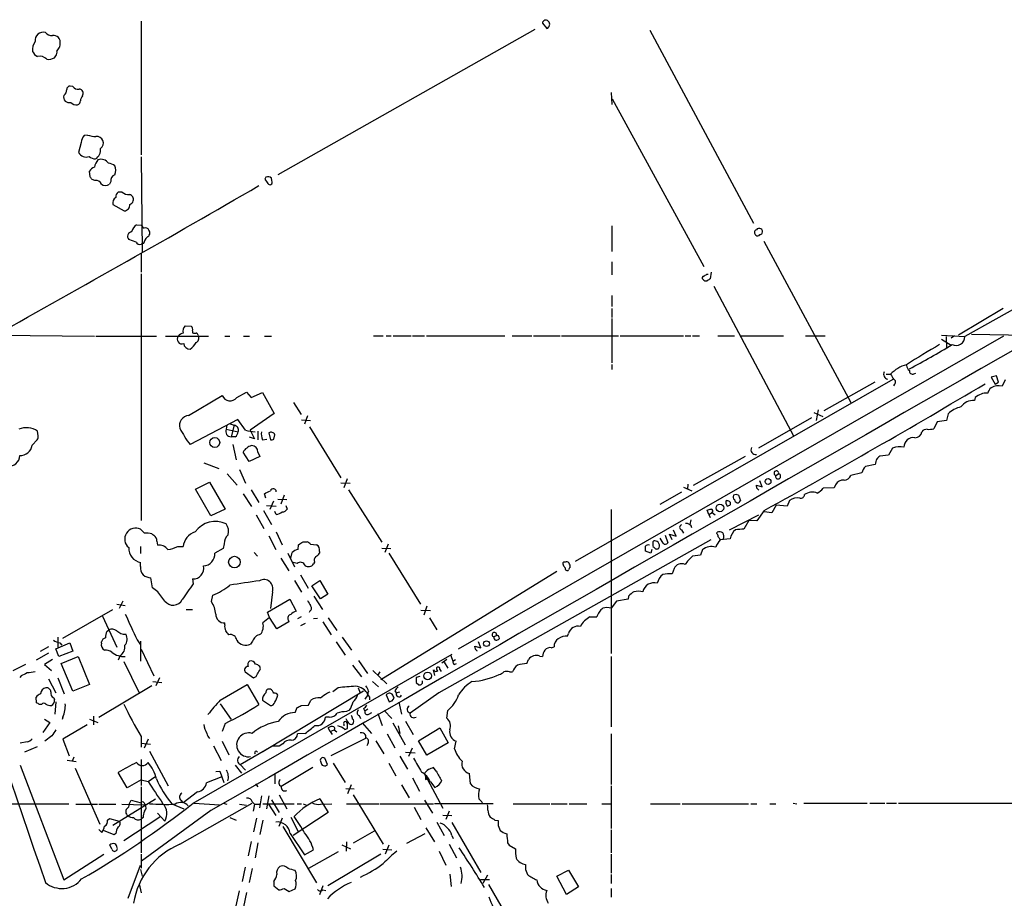
# Model space of a CAD drawing. Extents: x 23 to 1060, y 2 to 888.
# Drawn here: x 206 to 374, y 355 to 505 of the extents above; entities that cross this region are included whole.
import ezdxf

# ---------------------------------------------------------------- set-up
doc = ezdxf.new("R2010")
doc.units = 0
doc.header["$MEASUREMENT"] = 0
doc.layers.add('MAIN', color=5, linetype='CONTINUOUS')

msp = doc.modelspace()

# ---------------------------------------------------------------- linework, layer by layer
at = {"layer": 'MAIN'}
for p, q in [((226.314, 504.5286), (226.314, 481.6686)), ((294.894, 504.19), (295.656, 503.2586)), ((212.344, 501.5653), (212.1747, 501.7346)), ((293.624, 503.0893), (249.682, 478.282)), ((313.2667, 503.0046), (330.962, 469.9846)), ((211.4973, 498.2633), (211.7513, 498.602)), ((214.63, 493.3526), (214.2067, 493.4373)), ((216.3233, 491.744), (216.408, 492.0826)), ((306.6627, 492.3366), (306.7473, 490.3046)), ((306.832, 491.236), (322.4953, 462.6186)), ((217.17, 485.0553), (216.5773, 484.9706)), ((216.0693, 483.7853), (215.646, 482.092)), ((226.314, 481.33), (226.4833, 465.074)), ((217.5933, 477.9433), (217.5087, 478.8746)), ((218.44, 477.266), (217.932, 477.4353)), ((221.1493, 477.0966), (220.8953, 476.6733)), ((247.65, 477.8586), (247.4807, 477.52)), ((248.666, 477.266), (248.5813, 477.6893)), ((223.0967, 475.3186), (222.4193, 475.3186)), ((221.488, 473.202), (223.4353, 472.1013)), ((225.552, 469.7306), (226.314, 469.646)), ((306.7473, 469.5613), (306.7473, 465.1586)), ((225.4673, 466.7673), (224.1973, 467.1906)), ((226.7373, 466.5133), (226.314, 466.4286)), ((332.74, 466.9366), (347.6413, 439.3353)), ((226.314, 464.82), (226.314, 461.6026)), ((392.43, 464.82), (367.1147, 450.596)), ((306.7473, 463.3806), (306.7473, 461.1793)), ((226.314, 461.3486), (226.314, 419.1846)), ((323.0033, 461.264), (323.2573, 461.264)), ((323.7653, 461.6026), (323.596, 460.502)), ((324.1887, 459.232), (337.82, 433.6626)), ((306.7473, 457.6233), (306.7473, 455.7606)), ((306.7473, 455.422), (306.7473, 453.898)), ((373.634, 455.422), (366.014, 450.85)), ((306.7473, 453.7286), (306.7473, 446.1086)), ((233.8493, 452.4586), (234.8653, 452.374)), ((235.1193, 451.612), (235.1193, 451.2733)), ((368.2153, 451.0193), (377.952, 450.85)), ((201.7607, 450.85), (218.3553, 450.6806)), ((218.6093, 450.6806), (228.9387, 450.6806)), ((230.4627, 450.6806), (237.8287, 450.6806)), ((236.0507, 450.85), (236.1353, 450.6806)), ((240.6227, 450.6806), (241.4693, 450.6806)), ((243.84, 450.6806), (244.856, 450.6806)), ((247.396, 450.6806), (248.5813, 450.6806)), ((266.0227, 450.7653), (267.716, 450.7653)), ((268.224, 450.7653), (269.0707, 450.7653)), ((269.4093, 450.7653), (272.4573, 450.7653)), ((272.7113, 450.7653), (274.7433, 450.7653)), ((275.082, 450.7653), (288.4593, 450.7653)), ((373.7187, 450.6806), (280.5007, 397.1713)), ((289.7293, 450.7653), (293.116, 450.7653)), ((293.37, 450.7653), (297.942, 450.7653)), ((298.196, 450.7653), (307.9327, 450.7653)), ((308.1867, 450.7653), (319.024, 450.7653)), ((319.278, 450.7653), (320.294, 450.7653)), ((320.548, 450.7653), (321.7333, 450.7653)), ((324.866, 450.7653), (327.7447, 450.7653)), ((328.676, 450.7653), (336.1267, 450.7653)), ((339.852, 450.7653), (343.2387, 450.7653)), ((363.1353, 450.85), (367.1147, 450.596)), ((363.1353, 450.1726), (364.744, 449.1566)), ((363.8973, 450.596), (363.982, 448.7333)), ((365.3367, 450.7653), (364.744, 450.342)), ((306.7473, 445.8546), (306.7473, 445.008)), ((358.394, 444.246), (358.7327, 444.3306)), ((300.5667, 412.242), (354.838, 443.3146)), ((343.0693, 437.9806), (351.79, 442.8913)), ((353.6527, 444.1613), (354.4147, 444.1613)), ((372.5333, 443.9073), (371.602, 443.6533)), ((371.602, 443.6533), (372.2793, 442.468)), ((372.2793, 442.468), (372.872, 442.8066)), ((372.872, 442.8066), (372.5333, 443.9073)), ((373.9727, 443.23), (373.4647, 442.1293)), ((242.6547, 440.182), (244.348, 441.1133)), ((244.348, 441.1133), (245.11, 440.182)), ((245.11, 440.182), (247.0573, 441.0286)), ((247.0573, 441.0286), (249.0893, 437.4726)), ((355.092, 442.468), (354.9227, 442.214)), ((234.442, 437.134), (240.1993, 440.5206)), ((252.3913, 439.3353), (253.6613, 437.3033)), ((368.8927, 440.182), (368.7233, 439.674)), ((341.2913, 437.642), (342.8153, 436.9646)), ((342.0533, 438.0653), (341.7147, 436.2873)), ((242.824, 436.4566), (234.696, 432.1386)), ((244.1787, 434.594), (242.824, 436.4566)), ((249.0893, 437.4726), (244.9407, 434.594)), ((253.746, 436.372), (255.27, 436.2873)), ((254.762, 437.0493), (254.254, 435.61)), ((340.868, 436.7106), (331.8087, 431.546)), ((362.3733, 436.0333), (361.7807, 434.848)), ((363.982, 436.2873), (362.3733, 436.0333)), ((364.236, 437.388), (363.982, 436.2873)), ((208.7033, 433.6626), (208.6187, 434.4246)), ((240.9613, 435.4406), (240.8767, 434.7633)), ((240.8767, 434.7633), (242.9087, 434.34)), ((241.554, 435.6946), (242.2313, 435.4406)), ((242.2313, 435.4406), (241.7233, 433.4933)), ((244.9407, 434.594), (245.7027, 433.1546)), ((246.2953, 434.4246), (246.2953, 432.9853)), ((248.158, 434.1706), (248.412, 432.9853)), ((255.1007, 435.1866), (260.4347, 426.466)), ((207.6873, 432.054), (208.534, 432.9853)), ((242.4007, 433.4933), (241.7233, 433.4933)), ((245.7027, 433.1546), (244.856, 433.4086)), ((247.0573, 432.9853), (247.8193, 433.07)), ((249.0047, 433.07), (249.174, 433.832)), ((241.9773, 432.1386), (242.57, 429.514)), ((244.7713, 429.26), (243.7553, 430.8686)), ((246.2953, 430.8686), (246.634, 430.1066)), ((354.7533, 431.546), (354.076, 430.3606)), ((246.634, 430.1066), (244.7713, 429.26)), ((320.7173, 425.196), (329.6073, 430.1913)), ((354.076, 430.3606), (352.552, 430.1913)), ((237.0667, 429.006), (239.6067, 428.0746)), ((243.1627, 427.9053), (244.1787, 425.5346)), ((351.79, 428.752), (350.0967, 428.4133)), ((241.046, 427.1433), (242.7393, 425.196)), ((261.5353, 426.2966), (260.9427, 424.7726)), ((332.486, 424.942), (332.0627, 425.958)), ((334.772, 426.8893), (335.28, 427.1433)), ((349.504, 427.3126), (347.6413, 426.8893)), ((235.6273, 424.5186), (237.998, 425.704)), ((238.252, 419.9466), (235.6273, 424.5186)), ((237.998, 425.704), (240.7073, 421.132)), ((245.11, 424.434), (246.4647, 422.2326)), ((260.4347, 425.6193), (262.0433, 425.5346)), ((261.7893, 424.434), (267.462, 415.4593)), ((319.024, 424.8573), (320.4633, 424.2646)), ((319.786, 425.3653), (319.7013, 424.5186)), ((331.5547, 424.688), (331.47, 425.196)), ((331.47, 425.196), (332.486, 424.942)), ((344.7627, 424.7726), (342.9, 424.688)), ((345.0167, 425.2806), (344.7627, 424.7726)), ((243.7553, 423.7566), (245.1947, 421.5553)), ((247.65, 422.9946), (247.396, 423.7566)), ((248.92, 422.4866), (248.3273, 421.0473)), ((249.682, 422.8253), (251.206, 422.7406)), ((250.7827, 423.5026), (250.19, 421.9786)), ((318.6853, 424.0106), (314.96, 421.894)), ((328.422, 423.5026), (328.7607, 422.5713)), ((337.1427, 422.5713), (336.7193, 421.64)), ((240.7073, 421.132), (238.252, 419.9466)), ((247.2267, 420.878), (248.5813, 418.5073)), ((247.7347, 421.7246), (249.428, 421.64)), ((249.428, 420.2006), (249.174, 420.7086)), ((251.0367, 421.7246), (251.2907, 421.132)), ((306.6627, 421.0473), (306.6627, 396.4093)), ((323.342, 420.2006), (323.088, 420.9626)), ((332.8247, 420.878), (331.5547, 419.1)), ((334.8567, 421.8093), (334.0947, 420.4546)), ((336.7193, 421.64), (334.8567, 421.8093)), ((245.9567, 420.116), (247.3113, 417.83)), ((320.294, 419.2693), (320.1247, 418.5073)), ((323.342, 420.2006), (323.9347, 420.5393)), ((323.342, 420.2006), (323.596, 419.6926)), ((323.9347, 420.5393), (324.4427, 420.116)), ((326.898, 417.576), (331.8933, 420.116)), ((330.2, 419.1846), (329.3533, 417.6606)), ((331.5547, 419.1), (330.2, 419.1846)), ((334.0947, 420.4546), (332.8247, 420.624)), ((317.754, 416.4753), (317.3307, 417.4913)), ((318.6853, 417.576), (319.024, 416.9833)), ((228.1767, 416.8986), (228.5153, 416.6446)), ((248.158, 416.56), (249.3433, 414.1893)), ((249.428, 417.2373), (250.444, 415.036)), ((323.6807, 415.8826), (277.1987, 389.7206)), ((313.7747, 415.544), (313.944, 415.7133)), ((315.5527, 415.29), (315.0447, 416.1366)), ((315.8913, 416.6446), (316.3147, 415.3746)), ((317.0767, 415.8826), (316.6533, 416.814)), ((316.6533, 416.814), (317.754, 416.4753)), ((324.6967, 416.9833), (324.7813, 417.1526)), ((326.9827, 416.052), (325.2893, 415.8826)), ((226.2293, 414.6973), (226.2293, 413.512)), ((229.0233, 415.6286), (229.108, 414.9513)), ((232.5793, 414.6973), (233.5107, 414.6973)), ((240.3687, 414.3586), (238.9293, 413.5966)), ((240.538, 415.2053), (240.3687, 414.3586)), ((253.1533, 414.1893), (253.238, 415.036)), ((254, 415.544), (254.6773, 415.544)), ((255.27, 415.1206), (256.286, 415.036)), ((267.462, 414.4433), (268.986, 414.3586)), ((268.5627, 415.1206), (267.97, 413.6813)), ((313.6053, 414.1893), (313.436, 413.5966)), ((314.0287, 414.528), (313.8593, 414.6126)), ((322.2413, 414.1893), (321.9027, 413.258)), ((245.618, 413.6813), (246.2107, 413.0886)), ((250.19, 412.75), (251.5447, 410.5486)), ((251.3753, 413.5966), (252.5607, 411.226)), ((251.8833, 412.75), (252.1373, 413.6813)), ((256.794, 413.8506), (256.794, 413.5966)), ((268.6473, 413.5966), (274.066, 404.876)), ((313.436, 413.5966), (312.5047, 413.9353)), ((321.9027, 413.258), (320.548, 413.0886)), ((226.2293, 411.3106), (226.2293, 411.988)), ((252.984, 411.8186), (252.3067, 411.988)), ((255.9473, 412.0726), (255.778, 411.734)), ((317.4153, 410.972), (317.0767, 410.0406)), ((228.2613, 407.67), (228.0073, 409.3633)), ((235.1193, 409.194), (235.204, 408.3473)), ((252.5607, 408.94), (253.746, 406.908)), ((253.5767, 409.8713), (254.8467, 407.5853)), ((255.524, 408.0086), (256.8787, 408.94)), ((256.8787, 408.94), (258.2333, 406.5693)), ((297.3493, 410.464), (267.2927, 391.922)), ((229.1927, 406.9926), (228.2613, 407.67)), ((256.9633, 405.8073), (255.524, 408.0086)), ((230.378, 405.384), (229.1927, 406.9926)), ((238.3367, 405.2993), (238.5907, 406.4)), ((247.904, 403.5213), (251.714, 405.7226)), ((248.7507, 406.9926), (248.412, 404.114)), ((251.714, 405.7226), (252.8147, 403.6906)), ((255.8627, 406.2306), (257.302, 403.9446)), ((258.2333, 406.5693), (256.9633, 405.8073)), ((309.5413, 405.7226), (307.594, 405.384)), ((309.626, 406.2306), (309.5413, 405.7226)), ((212.9367, 399.034), (221.488, 403.9446)), ((222.1653, 404.876), (223.6047, 404.622)), ((223.1813, 405.384), (222.5887, 404.114)), ((234.0187, 403.9446), (235.1193, 403.9446)), ((274.1507, 403.86), (275.7593, 403.7753)), ((275.1667, 404.5373), (274.6587, 403.0133)), ((307.594, 405.384), (306.6627, 404.1986)), ((219.71, 402.844), (222.1653, 397.51)), ((248.2427, 402.59), (247.142, 401.6586)), ((248.2427, 402.59), (247.904, 403.5213)), ((249.5127, 400.6426), (248.2427, 402.59)), ((253.6613, 402.6746), (253.0687, 402.336)), ((255.1853, 403.6906), (255.016, 403.4366)), ((256.4553, 402.4206), (255.778, 402.336)), ((258.318, 402.5053), (259.7573, 400.3886)), ((275.59, 402.5053), (276.86, 400.4733)), ((303.022, 402.6746), (304.2073, 402.6746)), ((240.6227, 401.32), (240.6227, 401.6586)), ((251.5447, 401.828), (249.5127, 400.6426)), ((251.46, 402.1666), (251.5447, 401.828)), ((254.3387, 401.574), (253.5767, 401.1506)), ((257.3867, 401.828), (258.826, 399.6266)), ((212.09, 399.2033), (212.09, 397.51)), ((220.472, 400.2193), (220.8107, 400.4733)), ((260.6887, 399.2033), (262.2973, 397.002)), ((287.02, 399.4573), (286.5967, 399.288)), ((287.4433, 399.288), (287.528, 398.9493)), ((299.212, 399.3726), (299.3813, 399.8806)), ((210.4813, 397.5946), (209.042, 396.748)), ((211.7513, 397.256), (214.122, 398.272)), ((212.2593, 395.9013), (211.7513, 397.256)), ((212.4287, 398.272), (212.7673, 397.8486)), ((214.122, 398.272), (214.63, 396.8326)), ((219.5407, 398.1873), (219.5407, 398.4413)), ((225.6367, 398.78), (226.2293, 397.9333)), ((226.2293, 398.526), (226.2293, 395.1393)), ((226.314, 397.1713), (228.5153, 392.5993)), ((245.364, 398.526), (245.0253, 398.018)), ((259.6727, 398.4413), (261.1967, 396.1553)), ((283.464, 397.1713), (283.3793, 397.6793)), ((283.3793, 397.6793), (284.3953, 397.4253)), ((284.3953, 397.4253), (283.972, 398.4413)), ((296.418, 397.4253), (296.926, 397.5946)), ((210.4813, 396.494), (208.3647, 395.3086)), ((214.63, 396.8326), (212.2593, 395.9013)), ((212.6827, 394.716), (215.5613, 395.9013)), ((215.5613, 395.9013), (217.5087, 391.16)), ((222.758, 396.0706), (222.4193, 395.3086)), ((235.204, 370.84), (279.4847, 396.3246)), ((279.2307, 396.0706), (279.5693, 395.1393)), ((294.4707, 395.986), (294.894, 395.9013)), ((306.6627, 395.9013), (306.6627, 383.8786)), ((206.5867, 394.5466), (204.3853, 393.446)), ((211.1587, 395.3933), (209.804, 394.5466)), ((209.804, 394.5466), (210.9893, 393.5306)), ((214.63, 389.9746), (212.6827, 394.716)), ((223.3507, 395.0546), (225.9753, 389.7206)), ((246.7187, 393.7846), (246.634, 394.208)), ((262.4667, 394.462), (263.9907, 392.43)), ((263.4827, 395.224), (265.0067, 393.0226)), ((278.5533, 395.3933), (277.7067, 394.8006)), ((278.13, 394.97), (278.7227, 393.954)), ((279.5693, 395.1393), (280.0773, 395.3933)), ((279.8233, 394.5466), (280.2467, 394.716)), ((292.2693, 394.716), (292.5233, 395.3933)), ((205.8247, 392.5993), (205.5707, 392.3453)), ((210.4813, 392.0913), (211.7513, 389.7206)), ((212.09, 392.2606), (213.1907, 389.5513)), ((229.4467, 392.2606), (228.854, 390.906)), ((244.094, 393.2766), (245.5333, 392.2606)), ((265.938, 393.5306), (268.3087, 391.2446)), ((267.1233, 393.2766), (266.7, 392.684)), ((273.9813, 392.5146), (273.304, 392.3453)), ((276.5213, 392.684), (276.2673, 393.6153)), ((277.368, 393.7), (277.622, 393.3613)), ((289.306, 393.2766), (289.814, 393.2766)), ((217.5087, 391.16), (214.63, 389.9746)), ((228.1767, 390.906), (219.1173, 385.4873)), ((228.346, 391.668), (229.87, 391.4986)), ((239.8607, 388.4506), (244.4327, 391.16)), ((244.4327, 391.16), (246.4647, 387.6886)), ((260.0113, 390.5673), (259.08, 389.89)), ((263.398, 390.5673), (263.7367, 389.7206)), ((265.8533, 391.668), (266.8693, 390.7366)), ((273.304, 391.4986), (273.812, 391.0753)), ((208.4493, 388.0273), (208.3647, 388.9586)), ((211.4127, 388.874), (211.4973, 388.5353)), ((264.3293, 389.9746), (247.142, 379.6453)), ((258.1487, 389.7206), (258.6567, 389.89)), ((265.0913, 389.382), (264.5833, 388.62)), ((265.3453, 388.9586), (265.3453, 388.5353)), ((268.224, 389.382), (268.732, 388.1966)), ((269.24, 388.366), (269.5787, 388.7893)), ((269.6633, 390.0593), (269.9173, 389.7206)), ((269.9173, 389.7206), (270.51, 389.89)), ((277.1987, 389.7206), (272.288, 386.2493)), ((209.296, 387.6886), (208.9573, 387.6886)), ((211.7513, 388.1966), (211.582, 386.08)), ((239.8607, 387.858), (241.7233, 385.1486)), ((247.0573, 388.4506), (248.412, 387.5193)), ((252.6453, 386.334), (252.984, 387.1806)), ((253.6613, 387.5193), (254.9313, 387.604)), ((254.9313, 387.604), (255.3547, 388.4506)), ((270.3407, 388.112), (270.8487, 386.08)), ((212.9367, 385.572), (212.852, 385.1486)), ((218.186, 385.7413), (218.186, 384.2173)), ((258.4873, 385.572), (257.81, 385.572)), ((261.9587, 386.7573), (261.4507, 386.5033)), ((263.5673, 385.826), (263.8213, 385.318)), ((264.3293, 387.0113), (264.5833, 386.588)), ((265.0913, 386.9266), (264.5833, 386.588)), ((265.2607, 386.08), (265.7687, 386.334)), ((266.7847, 386.1646), (267.5467, 384.1326)), ((267.8853, 386.6726), (269.1553, 385.318)), ((278.5533, 385.4026), (278.7227, 386.6726)), ((210.7353, 384.6406), (209.55, 382.9473)), ((209.804, 385.2333), (210.7353, 384.6406)), ((217.0853, 384.2173), (212.9367, 381.762)), ((217.5087, 385.2333), (218.948, 384.6406)), ((240.7073, 384.4713), (240.1993, 383.1166)), ((258.6567, 383.1166), (258.318, 383.7093)), ((260.9427, 384.302), (260.9427, 384.048)), ((264.0753, 384.556), (265.684, 382.778)), ((269.3247, 384.556), (271.4413, 380.8306)), ((270.256, 384.048), (270.51, 382.778)), ((271.526, 384.8946), (272.796, 382.6086)), ((273.7273, 381.508), (277.368, 383.7093)), ((277.368, 383.7093), (278.8073, 381.1693)), ((211.074, 382.3546), (209.8887, 381.4233)), ((226.314, 382.27), (226.314, 380.4073)), ((254.3387, 382.778), (253.0687, 382.6933)), ((258.6567, 383.1166), (259.334, 383.3706)), ((258.6567, 383.1166), (258.9953, 382.6086)), ((259.334, 383.3706), (259.7573, 383.032)), ((261.112, 383.4553), (261.62, 383.6246)), ((268.3933, 382.6933), (269.6633, 380.3226)), ((306.6627, 382.6933), (306.6627, 374.0573)), ((206.8407, 381.3386), (205.6553, 381.0846)), ((208.534, 380.492), (206.4173, 379.5606)), ((212.9367, 381.762), (214.0373, 378.968)), ((226.314, 381.0846), (227.9227, 380.9153)), ((227.4993, 381.762), (226.822, 380.238)), ((238.6753, 380.6613), (240.03, 378.1213)), ((240.1993, 381.4233), (241.3, 379.1373)), ((243.2473, 377.444), (248.666, 380.5766)), ((249.936, 380.5766), (248.666, 380.5766)), ((250.5287, 381), (249.936, 380.5766)), ((264.668, 381.9313), (258.7413, 378.968)), ((265.0913, 381), (264.922, 380.6613)), ((266.446, 381.508), (267.8007, 379.3066)), ((275.1667, 379.0526), (273.7273, 381.508)), ((278.8073, 381.1693), (275.1667, 379.0526)), ((279.908, 380.1533), (280.162, 381.4233)), ((214.7993, 378.714), (214.5453, 378.0366)), ((227.7533, 379.73), (230.9707, 373.8033)), ((270.51, 378.8833), (271.8647, 376.682)), ((271.526, 379.5606), (273.1347, 379.476)), ((272.6267, 380.238), (272.034, 378.7986)), ((205.6553, 377.3593), (213.106, 357.7166)), ((213.6987, 378.206), (215.2227, 377.952)), ((226.314, 378.2906), (226.314, 373.888)), ((242.4007, 377.3593), (243.5013, 376.0046)), ((243.2473, 377.444), (244.1787, 376.5126)), ((255.6933, 376.936), (250.2747, 373.7186)), ((258.1487, 377.444), (257.7253, 378.5446)), ((259.1647, 377.698), (261.1967, 374.396)), ((268.6473, 377.698), (269.8327, 375.4966)), ((276.7753, 376.3433), (276.2673, 376.936)), ((215.0533, 376.8513), (219.2867, 367.284)), ((223.9433, 373.4646), (222.4193, 376.0893)), ((227.4993, 374.5653), (228.6847, 375.3273)), ((240.1147, 375.3273), (237.49, 374.3113)), ((239.0987, 376.2586), (239.776, 376.3433)), ((239.776, 376.3433), (240.4533, 374.396)), ((249.174, 375.92), (249.174, 374.142)), ((274.7433, 375.8353), (274.9127, 375.412)), ((274.7433, 375.8353), (277.876, 369.9933)), ((282.6173, 374.142), (282.448, 375.92)), ((226.314, 374.8193), (223.9433, 373.4646)), ((226.314, 374.8193), (227.4993, 374.5653)), ((226.314, 373.634), (226.314, 362.3733)), ((245.872, 374.142), (246.2953, 373.634)), ((262.2127, 373.9726), (261.62, 372.4486)), ((270.8487, 373.9726), (272.1187, 371.7713)), ((272.7113, 375.158), (273.8967, 372.872)), ((274.9127, 374.904), (275.2513, 374.9886)), ((275.7593, 374.4806), (276.5213, 373.5493)), ((306.6627, 373.8033), (306.6627, 366.522)), ((235.966, 372.7873), (233.5107, 370.9246)), ((246.888, 372.11), (246.5493, 370.078)), ((248.158, 372.11), (247.7347, 369.9086)), ((249.936, 372.2793), (251.206, 369.9086)), ((261.2813, 373.38), (262.7207, 373.2953)), ((262.5513, 372.2793), (267.716, 363.8126)), ((213.9527, 370.6706), (182.0333, 370.6706)), ((215.138, 370.6706), (218.8633, 370.6706)), ((219.1173, 370.6706), (221.996, 370.6706)), ((221.488, 367.1146), (228.7693, 371.602)), ((223.012, 370.6706), (226.9913, 370.586)), ((224.282, 370.6706), (224.6207, 371.348)), ((224.6207, 371.348), (226.314, 370.9246)), ((226.822, 370.9246), (226.9913, 370.586)), ((231.5633, 370.7553), (233.5953, 369.9086)), ((232.918, 363.8126), (245.2793, 370.84)), ((233.0873, 371.348), (233.5107, 370.9246)), ((235.3733, 370.84), (239.6913, 370.586)), ((240.3687, 370.84), (240.9613, 370.6706)), ((243.1627, 370.6706), (244.348, 370.5013)), ((245.2793, 371.094), (245.7027, 370.6706)), ((245.7027, 370.6706), (245.4487, 369.4853)), ((245.7027, 370.6706), (246.5493, 370.6706)), ((247.142, 370.7553), (252.476, 370.7553)), ((248.0733, 370.6706), (249.3433, 368.7233)), ((248.5813, 371.4326), (249.936, 369.2313)), ((252.984, 370.7553), (253.746, 370.7553)), ((254, 370.7553), (254.5927, 370.5013)), ((256.8787, 371.602), (258.318, 369.2313)), ((256.9633, 370.6706), (258.9107, 370.7553)), ((261.4507, 370.7553), (266.954, 370.7553)), ((267.1233, 370.7553), (276.2673, 370.7553)), ((274.7433, 371.348), (276.098, 369.1466)), ((286.512, 370.7553), (276.4367, 370.7553)), ((289.8987, 370.7553), (296.164, 370.7553)), ((296.418, 370.7553), (299.1273, 370.7553)), ((299.466, 370.7553), (302.514, 370.7553)), ((305.054, 370.7553), (306.6627, 370.7553)), ((313.3513, 370.7553), (318.4313, 370.7553)), ((318.77, 370.7553), (330.1153, 370.7553)), ((330.5387, 370.7553), (331.5547, 370.7553)), ((333.756, 370.7553), (334.772, 370.7553)), ((337.7353, 370.84), (338.4127, 370.7553)), ((339.598, 370.84), (350.4353, 370.84)), ((350.8587, 370.84), (353.3987, 370.84)), ((353.7373, 370.84), (355.4307, 370.84)), ((355.7693, 370.84), (392.0067, 370.84)), ((238.252, 369.57), (226.3987, 360.934)), ((229.108, 369.1466), (230.378, 367.792)), ((258.318, 369.2313), (252.3067, 365.3366)), ((272.9653, 370.1626), (274.1507, 368.046)), ((277.876, 368.808), (279.4, 368.7233)), ((278.9767, 369.4853), (278.384, 368.046)), ((220.5567, 367.9613), (220.8953, 368.2153)), ((220.8953, 368.2153), (222.5887, 367.792)), ((229.5313, 368.4693), (223.3507, 364.4053)), ((226.6527, 368.3846), (226.314, 368.1306)), ((241.4693, 368.3846), (242.57, 367.9613)), ((246.0413, 368.3), (245.5333, 365.9293)), ((247.142, 367.9613), (246.634, 365.506)), ((250.444, 368.3), (249.8513, 366.8606)), ((250.5287, 366.8606), (256.286, 357.2086)), ((251.8833, 368.4693), (253.1533, 366.014)), ((276.86, 367.6226), (278.13, 365.3366)), ((279.4, 367.538), (284.3953, 358.9866)), ((286.766, 367.9613), (287.3587, 367.8766)), ((287.3587, 367.03), (287.6973, 366.1833)), ((219.1173, 366.3526), (219.6253, 365.8446)), ((221.742, 365.4213), (219.8793, 366.1833)), ((221.996, 365.6753), (221.742, 365.4213)), ((251.7987, 365.6753), (254.254, 362.0346)), ((262.636, 364.0666), (266.192, 366.0986)), ((274.828, 365.5906), (271.6953, 363.982)), ((274.9973, 366.6066), (276.4367, 364.236)), ((279.4, 365.3366), (279.654, 364.8286)), ((306.6627, 366.268), (306.6627, 362.3733)), ((221.3187, 362.966), (220.98, 363.728)), ((245.11, 364.3206), (244.602, 361.8653)), ((246.2953, 364.0666), (245.7873, 361.5266)), ((260.604, 363.728), (262.128, 363.0506)), ((261.4507, 364.236), (261.366, 362.6273)), ((268.6473, 363.6433), (268.0547, 362.1193)), ((278.9767, 363.8126), (280.2467, 361.5266)), ((288.9673, 364.0666), (289.2213, 363.6433)), ((289.2213, 363.6433), (290.322, 363.0506)), ((213.106, 357.7166), (219.964, 362.1193)), ((226.314, 362.1193), (226.314, 359.7486)), ((254.254, 362.0346), (255.778, 362.8813)), ((260.0113, 362.5426), (254.9313, 359.664)), ((267.2927, 362.1193), (258.2333, 356.7006)), ((267.6313, 362.966), (269.1553, 362.8813)), ((277.2833, 362.6273), (278.384, 360.2566)), ((306.6627, 362.1193), (306.6627, 358.902)), ((224.1127, 354.584), (226.2293, 360.2566)), ((226.2293, 359.4946), (226.4833, 358.394)), ((244.094, 359.918), (243.586, 357.4626)), ((245.2793, 359.664), (244.7713, 357.2933)), ((279.0613, 358.7326), (279.3153, 356.616)), ((285.496, 358.5633), (284.734, 357.124)), ((292.0153, 359.4946), (292.354, 358.648)), ((297.3493, 358.394), (299.3813, 359.41)), ((299.3813, 359.41), (301.0747, 356.5313)), ((306.6627, 358.648), (306.6627, 357.124)), ((225.9753, 357.0393), (226.314, 355.5153)), ((249.0047, 357.4626), (249.0047, 356.7006)), ((284.3107, 357.8013), (285.8347, 357.8013)), ((285.6653, 356.9546), (290.9147, 347.98)), ((299.0427, 355.2613), (297.3493, 358.394)), ((243.078, 355.854), (242.4853, 353.314)), ((244.348, 355.6), (243.84, 353.1446)), ((249.0047, 356.7006), (249.8513, 356.0233)), ((250.7827, 356.2773), (251.6293, 355.7693)), ((251.6293, 355.7693), (252.6453, 356.1926)), ((257.3867, 356.7006), (256.794, 355.1766)), ((257.3867, 356.0233), (257.8947, 355.9386)), ((301.0747, 356.5313), (299.0427, 355.2613)), ((306.6627, 356.2773), (306.6627, 354.7533))]:
    msp.add_line(p, q, dxfattribs=at)
for centre, radius in [((238.9117, 432.5033), 0.8436), ((333.4762, 425.829), 0.4955), ((325.2463, 421.3226), 0.6437), ((242.2708, 412.0616), 0.9868), ((285.3554, 398.1141), 0.4897), ((275.2889, 392.6004), 0.6572)]:
    msp.add_circle(centre, radius, dxfattribs=at)
for centre, radius, start, end in [((59594.3219, -102858.3219), 119076.197, 119.665160979, 119.898915211), ((8912.6941, 3348.102), 9202.2979, 197.7612096, 198.96598252), ((295.481, 504.1222), 0.5909, 43.45036, 173.411387), ((295.3978, 503.9706), 0.7574, 289.932693, 47.45052), ((209.5728, 501.2494), 1.3908, 73.264059, 187.939012), ((211.056, 503.4707), 1.4012, 219.401902, 274.203318), ((211.2647, 500.6982), 1.3792, 48.715594, 94.407945), ((210.449, 500.7316), 2.0703, 342.99087, 23.746961), ((210.4748, 499.5879), 2.7121, 147.193563, 184.735571), ((214.0353, 498.392), 2.3639, 132.815977, 153.450124), ((209.2117, 499.957), 1.557, 202.38634, 247.61366), ((208.9574, 496.7889), 1.7613, 43.861275, 101.087276), ((210.4811, 500.0422), 2.0487, 262.883656, 299.73725), ((210.9892, 499.1947), 0.9654, 322.127098, 15.246791), ((214.1925, 492.8588), 0.5787, 88.593886, 181.406114), ((215.5254, 494.0381), 1.1276, 217.436933, 280.489812), ((214.0056, 491.5429), 0.9439, 162.380902, 287.619098), ((212.4922, 492.7705), 1.1242, 303.09074, 3.779157), ((215.6813, 492.1955), 0.7354, 351.169134, 86.148614), ((216.9708, 490.994), 0.9908, 130.805138, 185.600694), ((215.3072, 491.6167), 1.407, 223.776102, 276.919435), ((215.1742, 490.9761), 0.8144, 291.805329, 354.446932), ((217.9832, 483.6666), 1.9175, 137.153471, 176.451064), ((219.231, 492.5293), 7.753, 254.583489, 265.40059), ((218.7633, 483.6948), 1.1171, 22.593826, 97.92339), ((218.77, 483.7007), 1.1086, 302.845773, 22.445349), ((216.8778, 482.6531), 1.3536, 204.489847, 293.798312), ((218.547, 482.6921), 1.7009, 228.682568, 269.248811), ((217.7315, 482.4596), 1.6689, 298.378653, 10.695161), ((220.8582, 479.1572), 2.5338, 138.926815, 171.03619), ((219.4842, 479.4673), 1.457, 31.534335, 111.594015), ((220.5805, 478.2081), 2.0264, 52.049381, 85.882555), ((220.1965, 479.044), 1.7995, 334.947329, 25.052671), ((218.6657, 478.2964), 1.2934, 103.885827, 153.446835), ((90.7511, 393.0066), 152.6538, 33.578089, 33.807251), ((222.256, 477.2504), 1.1174, 112.594621, 187.911819), ((247.9887, 477.0759), 0.8529, 45.988088, 113.39972), ((-1182.3578, 2941.8749), 2849.5623, 299.0486408, 300.0938747), ((218.6733, 476.3808), 0.9154, 18.634861, 104.764907), ((220.218, 477.4493), 1.03, 228.885243, 311.114758), ((438.2345, 604.1389), 228.9527, 213.575483, 213.804666), ((248.3697, 477.0542), 0.4826, 217.862488, 285.257201), ((248.2425, 477.012), 0.4938, 300.979674, 30.953808), ((222.8284, 474.5708), 0.8524, 118.681808, 192.43184), ((224.141, 476.335), 1.4573, 224.224315, 278.909672), ((224.2007, 474.096), 0.8163, 338.331539, 78.267497), ((222.6313, 473.4135), 1.1627, 123.120135, 190.480709), ((223.3899, 473.0841), 0.9838, 272.644872, 6.882322), ((224.1975, 473.9638), 0.7804, 282.522437, 347.477563), ((226.9064, 467.868), 2.3029, 126.022983, 162.896356), ((353.5679, 596.3919), 179.6053, 224.885409, 225.114592), ((224.8479, 467.7192), 0.8383, 99.793787, 219.093196), ((227.076, 468.5453), 0.6448, 23.197424, 113.197424), ((227.0253, 468.3421), 0.7893, 292.708651, 35.397599), ((331.6426, 468.3988), 0.5151, 109.581978, 240.03022), ((331.6937, 468.237), 0.4196, 222.681599, 331.578084), ((331.9425, 468.5269), 0.5923, 336.563911, 142.919208), ((332.0204, 468.5875), 0.5518, 274.396316, 327.536771), ((226.06, 467.0213), 0.6448, 203.197424, 293.197424), ((230.006, 465.4631), 3.4333, 141.208574, 162.188317), ((238.0666, 588.1062), 152.6538, 303.578089, 303.807251), ((322.5014, 460.6411), 0.2843, 91.229594, 231.912942), ((322.8764, 460.7983), 0.6693, 214.691906, 288.429535), ((408.0092, 333.3443), 152.6259, 123.578058, 123.807262), ((233.5951, 450.0883), 1.1035, 94.386361, 147.538365), ((234.7914, 451.5273), 1.3247, 135.330302, 194.813568), ((234.4842, 451.8236), 0.6695, 341.573171, 55.301057), ((235.5428, 452.1208), 0.9474, 243.448472, 280.287538), ((235.7544, 450.8923), 0.2993, 351.875312, 98.143638), ((233.2935, 450.1658), 0.8133, 140.723978, 291.783094), ((234.6114, 449.4954), 1.0196, 184.770642, 274.759442), ((233.1685, 450.9085), 2.8695, 302.162003, 332.421405), ((235.3734, 450.3419), 0.8338, 293.961094, 23.967373), ((365.5777, 450.6277), 1.5374, 244.395012, 358.818465), ((409.5357, 366.491), 95.0376, 119.458617, 123.468868), ((300.9273, 553.0779), 121.9682, 297.704638, 301.64213), ((354.0866, 444.1718), 0.876, 151.88442, 258.147391), ((358.3351, 440.6446), 5.2665, 103.294778, 138.107075), ((358.225, 445.7701), 1.1043, 184.404277, 237.518859), ((358.1611, 444.7328), 0.5396, 168.69215, 295.567878), ((566.3619, 570.7489), 246.8725, 210.848186, 211.077349), ((354.7958, 442.849), 0.4826, 307.862488, 74.754253), ((-369.2361, 1687.7333), 1448.3824, 298.9941681, 300.7165958), ((370.7933, 438.2233), 2.7293, 85.460733, 134.137503), ((372.7387, 440.4976), 1.7861, 129.525044, 165.5265), ((372.8167, 439.9246), 2.298, 73.621013, 121.910503), ((241.5179, 441.0108), 1.4068, 200.393016, 323.905555), ((368.4729, 437.2698), 2.4172, 84.054021, 147.366462), ((367.2488, 434.4295), 4.2225, 101.080277, 135.521005), ((234.6747, 435.3447), 1.8044, 97.409778, 193.202156), ((206.7141, 431.7828), 3.2568, 54.210363, 113.771716), ((253.5888, 446.124), 23.5059, 208.431605, 216.510705), ((241.664, 434.371), 0.8796, 153.5136, 273.865198), ((242.1543, 434.6345), 0.8098, 338.675497, 84.543568), ((241.8077, 434.4248), 1.1043, 302.481141, 355.595723), ((246.0453, 441.1948), 6.8597, 254.209951, 267.844527), ((249.3438, 433.959), 2.4852, 171.18127, 203.066602), ((248.5269, 433.5839), 0.693, 20.976967, 122.160494), ((358.6019, 434.4785), 1.1551, 268.085064, 353.113692), ((360.5932, 433.7182), 1.0487, 85.252239, 143.636019), ((360.9762, 438.1079), 3.3577, 264.939051, 283.862835), ((208.1108, 433.4509), 0.6292, 312.268789, 19.661787), ((248.5815, 433.9156), 0.9456, 259.674018, 296.58673), ((358.3052, 431.7401), 1.6048, 80.744873, 180.885523), ((205.6586, 432.3203), 2.0462, 267.537935, 352.52175), ((245.8202, 429.6598), 2.3927, 105.154309, 149.655138), ((245.1524, 430.8264), 1.1437, 2.114607, 87.880387), ((331.3817, 431.2773), 0.8367, 155.021582, 276.058113), ((356.0169, 428.296), 3.487, 78.691034, 111.246081), ((203.7885, 430.2487), 1.7824, 259.183071, 0.877596), ((354.246, 428.5824), 2.4619, 153.43703, 176.04969), ((479.2979, 302.9374), 179.6053, 134.885409, 135.114591), ((334.899, 427.2703), 0.4016, 341.565051, 251.565051), ((352.7702, 426.2637), 3.4305, 141.199339, 162.196217), ((335.1795, 426.7094), 0.4454, 156.179865, 76.959101), ((346.2053, 424.7758), 1.2914, 78.805795, 156.989004), ((346.2797, 427.5424), 1.5101, 276.704296, 334.375002), ((120.914, 677.9906), 283.9588, 296.450451, 296.679652), ((248.904, 424.0837), 0.5242, 1.268173, 159.812387), ((247.0365, 339.8562), 119.7487, 44.87695, 45.106099), ((340.276, 426.8037), 3.3707, 298.493248, 321.12118), ((327.4062, 422.3174), 1.1518, 162.903854, 216.025179), ((368.9093, 549.5712), 133.8752, 251.443679, 251.672862), ((326.4964, 422), 0.5807, 349.481572, 56.925669), ((328.0411, 423.2063), 0.552, 147.539156, 237.524828), ((327.9986, 422.4869), 1.1004, 67.370923, 112.624271), ((328.2648, 422.7285), 0.5202, 178.667268, 342.411416), ((338.5395, 420.6502), 2.3752, 80.764518, 126.020279), ((339.0861, 423.5681), 0.5969, 253.912199, 1.843278), ((341.0157, 421.7009), 2.3098, 67.918991, 125.246441), ((250.3596, 421.7243), 1.1035, 274.386361, 327.538365), ((281.0825, 590.3488), 174.5169, 283.927616, 284.156831), ((323.728, 420.8008), 0.3333, 308.324247, 83.57438), ((325.8831, 423.8384), 2.2766, 285.061758, 301.342713), ((249.1473, 422.3049), 2.1229, 277.598032, 307.647743), ((225.3924, 415.9781), 1.8791, 63.553579, 230.506357), ((395.9054, 586.6843), 239.4974, 224.889638, 225.118804), ((239.0351, 414.6649), 4.3375, 64.875933, 143.625723), ((238.95, 417.2796), 2.3312, 346.345862, 34.261309), ((318.7806, 417.9993), 0.4339, 102.687791, 257.312209), ((319.4484, 417.6245), 1.0556, 15.952106, 94.656811), ((329.5164, 415.5502), 2.5829, 128.343861, 168.797522), ((329.0139, 411.1484), 6.521, 87.016583, 99.710481), ((227.2454, 412.4981), 4.498, 78.050526, 94.318496), ((227.754, 415.629), 1.2693, 359.981944, 53.144548), ((236.5079, 414.3824), 3.0137, 108.679644, 174.002239), ((242.181, 415.3876), 1.6531, 125.744774, 186.331388), ((313.8591, 414.1887), 1.527, 56.315136, 86.812677), ((328.9311, 412.8339), 4.7495, 140.065919, 158.00616), ((323.9938, 416.3313), 0.9587, 3.546139, 42.848561), ((325.1773, 416.3432), 0.9011, 53.547217, 116.070252), ((198.12, 331.4866), 152.6261, 33.57027, 33.799453), ((324.5276, 416.3484), 1.3865, 347.655866, 31.266381), ((226.7137, 414.4583), 2.5173, 178.41341, 258.905664), ((229.3975, 413.1715), 1.8032, 34.363368, 99.238746), ((229.7929, 420.9089), 6.8079, 279.239564, 294.160054), ((253.1535, 412.9189), 1.2704, 90.00902, 143.121082), ((126.619, 605.79), 228.953, 303.575476, 303.804659), ((254.3386, 414.4433), 1.1516, 36.024081, 72.896174), ((255.7991, 414.1258), 1.0322, 344.537986, 61.856008), ((312.9703, 414.3588), 0.6292, 70.338213, 137.731211), ((100.8047, 414.3587), 211.7004, 359.885409, 0.114564), ((315.5322, 415.2341), 1.7846, 169.999831, 200.380563), ((314.452, 414.7819), 0.4936, 210.955794, 329.044206), ((313.8595, 414.8244), 1.0581, 343.733298, 36.870981), ((315.9079, 415.5642), 0.4488, 217.666685, 335.010871), ((323.8231, 412.0311), 2.6758, 74.741689, 126.238643), ((236.8613, 413.464), 2.0722, 273.339184, 3.668779), ((256.6954, 412.3689), 0.8047, 127.882478, 201.607035), ((255.4816, 414.3165), 1.4969, 298.737847, 331.253601), ((325.6694, 407.2896), 7.7367, 131.449406, 145.70133), ((228.0547, 411.0657), 1.8418, 172.358691, 220.428535), ((235.2177, 410.9995), 1.8082, 266.880458, 12.644291), ((253.5485, 411.1977), 0.8391, 19.659336, 132.275985), ((254.9393, 412.2816), 1.0016, 233.157559, 326.858869), ((298.6828, 411.7763), 0.3147, 70.332702, 222.282263), ((425.6308, 495.9932), 152.6537, 213.578079, 213.807241), ((299.1273, 410.9613), 0.3518, 164.280582, 316.232597), ((299.0004, 411.4801), 0.6292, 42.268789, 109.661787), ((299.9322, 410.6753), 0.5526, 122.502209, 175.567893), ((298.5978, 411.3106), 1.0512, 350.732119, 34.320447), ((318.6853, 410.3792), 1.4016, 64.9836, 154.978167), ((228.1498, 411.8033), 2.4442, 232.228022, 266.657629), ((247.3206, 407.5347), 1.5293, 339.240065, 120.28718), ((317.0704, 407.9302), 2.5829, 128.343861, 168.797522), ((316.6535, 402.7512), 7.3017, 86.677314, 99.343898), ((911.5918, -58.6783), 821.957, 145.3760785, 145.6052633), ((233.9636, 417.5595), 12.0807, 292.520523, 308.410713), ((260.4115, 299.1263), 110.6011, 97.200105, 99.861427), ((313.9502, 406.6186), 1.9059, 72.077464, 168.683582), ((231.7783, 406.4605), 1.7662, 217.55178, 332.245237), ((311.9964, 404.2837), 3.0674, 117.979423, 140.602432), ((311.3193, 403.6073), 3.47, 77.314663, 102.685337), ((234.3326, 402.6623), 4.7944, 6.230127, 33.3679), ((466.6658, 532.0452), 246.8296, 210.85116, 211.080343), ((254.8284, 404.1926), 0.616, 305.411159, 44.197517), ((307.4673, 401.6019), 3.432, 130.832715, 161.786257), ((305.943, 401.1942), 3.0894, 76.528721, 103.471279), ((1325.292, 908.991), 1212.2529, 204.6608759, 204.8900543), ((240.5487, 403.1086), 1.4519, 177.078474, 272.921526), ((252.0444, 402.4629), 0.6552, 104.233485, 206.885726), ((253.7323, 401.2201), 2.6354, 110.376144, 134.555713), ((304.7016, 399.3862), 3.6925, 117.05636, 152.940171), ((221.3386, 399.1933), 1.3846, 53.339491, 112.412322), ((241.9771, 401.0236), 1.3865, 167.655866, 211.266381), ((244.983, 401.1083), 2.228, 321.170713, 14.299447), ((301.0252, 399.3969), 1.7136, 76.910152, 163.604044), ((220.5144, 398.1449), 1.0178, 106.930557, 163.069443), ((223.3734, 398.9701), 3.1589, 156.705668, 177.305524), ((223.7568, 402.1405), 2.4301, 229.087992, 268.408336), ((222.5182, 398.8787), 1.4369, 314.202045, 35.411134), ((71.696, 272.9653), 211.6804, 36.7526, 36.981782), ((241.5954, 398.6054), 1.0631, 4.850918, 106.13344), ((247.0784, 397.9334), 1.8139, 101.437543, 160.931765), ((286.6923, 399.6628), 0.3868, 327.90826, 255.690716), ((287.0624, 399.161), 0.4827, 164.745922, 254.734472), ((286.876, 399.6522), 0.9587, 273.546139, 312.848561), ((287.2034, 399.3021), 0.2403, 356.636339, 139.760841), ((298.2808, 397.7639), 1.3653, 119.749566, 187.122934), ((298.9486, 397.1052), 2.2827, 83.373748, 126.11134), ((213.0073, 401.4192), 3.1999, 238.345929, 259.582729), ((220.5354, 397.9121), 1.0321, 164.535025, 241.86318), ((221.7402, 397.5591), 1.8032, 304.363368, 9.238746), ((244.2423, 399.7648), 1.9143, 213.966508, 294.144223), ((198.9834, 312.352), 119.7133, 44.885375, 45.114625), ((296.2127, 396.3165), 1.1277, 79.510188, 142.563067), ((220.0959, 394.6285), 2.374, 58.996508, 91.139248), ((223.4352, 399.2028), 3.3058, 230.1911, 272.939002), ((293.8781, 394.4376), 1.658, 69.05727, 144.800177), ((298.0412, 395.3227), 3.1999, 148.345929, 169.582729), ((244.5971, 393.6064), 0.6016, 89.533339, 213.246271), ((245.3499, 394.5043), 0.8045, 127.875608, 201.61228), ((245.0677, 394.2926), 0.8727, 22.83652, 104.037836), ((245.4664, 393.0037), 1.6774, 45.886457, 76.006836), ((34.7926, 520.3745), 246.8556, 328.919686, 329.148845), ((277.0944, 393.8237), 0.3002, 335.671328, 257.477402), ((280.5268, 395.1989), 0.9594, 183.561805, 222.837328), ((292.0159, 392.599), 2.3038, 126.033225, 162.895077), ((292.9257, 385.3381), 9.4008, 94.003851, 103.941787), ((333.3326, 138.8535), 283.981, 116.45046, 116.679643), ((249.8426, 54.5453), 341.282, 97.009386, 97.238571), ((245.2371, 393.2342), 1.0177, 286.921424, 343.078576), ((485.0038, 391.9219), 211.7002, 179.885408, 180.114564), ((276.6753, 393.8154), 0.4544, 206.125234, 321.182635), ((282.265, 403.7902), 12.1374, 272.863301, 295.697556), ((287.1224, 394.4809), 1.6774, 283.993164, 314.113543), ((288.798, 391.7955), 1.5658, 71.068631, 108.931369), ((210.2453, 389.4608), 1.1223, 99.607527, 175.374576), ((210.1709, 389.8406), 0.7354, 3.851386, 98.830866), ((263.9352, 362.2014), 28.636, 91.922157, 97.875834), ((262.8704, 388.392), 2.4316, 24.025651, 87.541563), ((262.8692, 389.4881), 2.3575, 11.90906, 36.972457), ((270.9754, 389.3399), 1.4964, 118.735138, 151.264862), ((273.929, 391.5709), 0.5092, 256.716959, 20.905028), ((286.8083, 385.445), 7.3638, 122.319617, 147.680383), ((209.9301, 387.7322), 1.9886, 113.828505, 141.923362), ((211.6807, 389.643), 0.8144, 162.343781, 250.786322), ((248.5323, 388.5355), 1.4775, 126.667467, 183.294271), ((248.1792, 389.8264), 0.5397, 64.446281, 191.305768), ((247.9742, 389.3322), 1.0743, 16.425957, 65.951955), ((249.0893, 388.9587), 0.6826, 29.738635, 97.11981), ((245.0803, 390.568), 4.7739, 329.038508, 344.563197), ((256.6999, 386.6072), 2.282, 83.372009, 126.11967), ((45.906, 685.6473), 364.1697, 305.419429, 305.648611), ((261.5564, 389.6995), 1.8023, 303.504034, 347.105696), ((265.886, 389.5708), 0.8168, 150.371708, 228.548797), ((268.7713, 388.9525), 0.6957, 47.644872, 141.87654), ((100.1144, 304.468), 189.2835, 26.453817, 26.68304), ((270.3969, 389.5395), 0.5127, 159.313146, 331.805224), ((275.026, 391.2089), 5.8518, 309.177116, 341.808416), ((124.036, 260.8695), 152.6261, 56.192728, 56.421931), ((209.7028, 387.4991), 0.4487, 37.666685, 155.022443), ((211.1045, 389.7762), 2.2598, 242.413275, 267.077961), ((210.612, 388.343), 0.9059, 294.61039, 12.255101), ((208.7676, 387.5262), 4.6044, 334.885905, 4.132428), ((299.6799, 425.324), 85.0659, 206.195212, 210.40609), ((255.4257, 372.8921), 22.0076, 135.011966, 143.459336), ((207.7408, 450.2254), 73.5554, 296.627372, 301.766529), ((248.4472, 388.2602), 0.7417, 267.279935, 348.474956), ((168.6627, 556.6449), 189.2835, 296.453817, 296.68304), ((257.2134, 389.5527), 5.5075, 329.498165, 345.745502), ((263.6099, 388.3234), 1.4964, 298.735138, 331.264862), ((226.636, 515.2813), 133.8753, 288.327124, 288.556307), ((272.4647, 386.8793), 0.6543, 121.926481, 254.332457), ((252.5896, 382.9586), 3.3759, 89.054605, 146.74112), ((256.3233, 385.5906), 1.4868, 258.701404, 359.283214), ((258.6566, 386.9268), 1.3653, 262.877066, 330.250434), ((261.4625, 381.207), 5.2963, 90.127653, 107.816424), ((261.5092, 385.1737), 0.9594, 3.561805, 42.837328), ((263.74, 386.3112), 0.515, 119.975338, 250.407541), ((265.0067, 386.4469), 0.4463, 161.569111, 304.694342), ((272.9177, 386.0932), 0.6488, 166.077281, 306.544889), ((277.4528, 384.048), 1.7453, 337.162206, 50.909007), ((239.9225, 384.4073), 2.8577, 182.111672, 214.759442), ((251.2763, 375.5053), 9.4264, 99.215405, 129.508671), ((248.2891, 392.0759), 11.0927, 303.0497, 314.268054), ((258.9106, 383.0959), 0.8529, 66.60028, 134.011912), ((259.0941, 383.5917), 0.3262, 317.33528, 61.588605), ((259.2491, 381.2114), 2.9164, 50.300328, 76.565092), ((261.2671, 384.4573), 0.3597, 101.288063, 205.581835), ((261.0414, 384.2503), 0.5809, 5.106025, 74.492258), ((263.9774, 386.5745), 2.9745, 204.987569, 224.997276), ((92.27, 383.9633), 169.3503, 359.885409, 0.114591), ((262.2127, 384.7253), 0.4233, 216.867191, 323.124688), ((262.1027, 384.8072), 0.5604, 323.175087, 49.494074), ((465.424, 213.53), 305.2797, 146.196642, 146.425815), ((239.0556, 382.9892), 1.4959, 188.116561, 225.008125), ((244.6928, 380.8176), 2.0462, 73.344203, 279.351842), ((251.9086, 382.7527), 1.1616, 272.931126, 357.068874), ((263.9689, 382.1083), 0.7892, 353.283801, 107.110201), ((264.541, 381.381), 0.6694, 325.303222, 71.562344), ((280.7709, 383.0522), 1.739, 169.449969, 249.503727), ((206.756, 382.4392), 1.1039, 274.400696, 327.530798), ((251.6731, 380.2647), 1.3603, 77.478959, 147.27844), ((243.641, 378.1811), 0.8356, 132.35671, 241.892424), ((245.9673, 379.4865), 0.2544, 16.932196, 224.98408), ((257.429, 378.1636), 0.4827, 52.12814, 217.87186), ((284.212, 381.2963), 4.4532, 194.872573, 227.053819), ((241.405, 344.7091), 36.6766, 115.609628, 121.174846), ((226.5257, 378.46), 1.1862, 214.826213, 325.171028), ((223.031, 373.7129), 6.0439, 12.185268, 42.327064), ((257.679, 377.8653), 0.631, 179.818398, 318.109307), ((866.186, 715.9967), 682.5578, 209.629763, 209.8589543), ((360.5155, 165.1254), 227.9506, 111.690314, 111.919506), ((282.8243, 377.5851), 1.7071, 164.663635, 257.265506), ((239.1407, 375.3272), 2.1021, 341.206483, 34.326594), ((272.3005, 372.9003), 3.8027, 24.555308, 59.416351), ((276.1613, 375.2568), 1.5315, 118.919791, 157.806065), ((401.9126, 375.158), 127.0002, 179.885409, 180.114592), ((283.676, 379.2647), 7.4936, 202.94529, 217.194852), ((1181.2454, 1007.6443), 1144.7361, 213.5754705, 213.8046591), ((245.4158, 382.2739), 18.0158, 203.852473, 219.744125), ((235.712, 374.5653), 1.7961, 278.130102, 351.869898), ((250.532, 374.3602), 0.6912, 128.119982, 248.147799), ((250.8688, 373.5566), 0.6158, 164.747329, 303.199777), ((275.8017, 375.4543), 2.0364, 290.693696, 339.303672), ((284.3581, 375.4804), 2.1958, 217.554592, 264.333805), ((233.7107, 371.8637), 0.809, 124.137927, 219.598836), ((286.7441, 372.3165), 2.7808, 159.3909, 194.888813), ((135.3865, 497.1461), 160.9868, 300.112699, 308.3187), ((223.6712, 370.5113), 0.6312, 287.280921, 14.617437), ((226.568, 370.8189), 0.2751, 22.594233, 157.405767), ((226.3487, 370.0818), 0.8168, 313.090021, 38.118616), ((230.7176, 410.371), 39.7264, 265.720738, 272.074997), ((228.2936, 369.0548), 2.437, 328.791102, 44.248558), ((233.1136, 369.3035), 1.6691, 41.828249, 125.009737), ((244.5486, 370.9738), 0.7405, 9.341483, 105.717949), ((261.4979, 360.226), 12.278, 112.099505, 137.290294), ((256.5823, 373.1247), 2.4835, 246.91925, 278.824743), ((282.8277, 370.0348), 1.9916, 23.846818, 51.896418), ((283.6762, 369.951), 1.9274, 351.153943, 19.235894), ((224.5203, 369.3984), 0.8355, 142.361998, 233.899523), ((225.0866, 370.2055), 1.8214, 234.465248, 268.659808), ((228.8803, 368.4502), 2.2286, 152.324201, 181.686801), ((233.5832, 354.5686), 23.5059, 28.431605, 36.510705), ((287.7176, 369.7495), 2.139, 182.542842, 216.762753), ((216.8988, 367.5252), 3.2028, 328.350542, 349.56859), ((219.7805, 367.7144), 0.8145, 289.224648, 17.645249), ((222.109, 367.3499), 0.6524, 298.399492, 42.664214), ((225.8089, 368.9069), 0.9262, 214.326604, 303.050062), ((249.611, 365.4385), 2.2004, 6.177731, 96.987756), ((276.7747, 365.2512), 2.3041, 36.032858, 72.887033), ((413.3849, 558.7151), 228.9527, 236.195334, 236.424517), ((499.0085, 367.4533), 211.6502, 179.885408, 180.114592), ((224.0172, 365.5298), 2.0264, 142.049381, 175.882555), ((248.9077, 361.0869), 7.1008, 14.637643, 41.156094), ((277.7492, 365.2097), 1.6557, 4.395786, 57.532789), ((289.8482, 368.8593), 3.4333, 231.208574, 252.188317), ((669.8796, 407.1533), 383.3414, 186.224367, 186.453552), ((221.5726, 362.9662), 0.9651, 74.735509, 127.879149), ((221.2477, 363.0645), 1.0143, 8.818743, 55.191237), ((237.9573, 351.7599), 13.0638, 112.690072, 171.293985), ((221.7844, 363.093), 0.4826, 195.254078, 15.257201), ((282.6157, 346.712), 20.3077, 128.398648, 137.197254), ((157.3207, 279.8226), 148.8965, 30.97155, 34.062925), ((298.4004, 362.6694), 8.0874, 177.298356, 188.729357), ((250.5287, 358.9335), 1.1836, 38.110191, 115.415479), ((254.5935, 378.4069), 22.1918, 294.570942, 306.250812), ((292.5429, 362.8381), 2.5519, 213.16637, 258.068326), ((503.7151, 359.9179), 211.7002, 179.885408, 180.114564), ((246.8445, 359.0899), 2.7045, 323.008924, 350.596189), ((250.7672, 358.9501), 1.2904, 125.346693, 193.539774), ((167.3692, 63.1399), 308.2171, 73.938118, 74.167278), ((251.1001, 358.3992), 1.8014, 334.793459, 30.935939), ((276.31, 358.3798), 4.8636, 345.03656, 18.437184), ((296.8808, 364.6117), 7.4872, 232.799358, 247.061258), ((212.7777, 360.5718), 4.3143, 229.456612, 321.498236), ((250.7501, 357.0263), 2.0705, 336.255267, 17.010157), ((266.6994, 346.4146), 11.7676, 112.41271, 136.604581), ((295.9467, 357.9108), 1.9935, 185.590478, 261.615046), ((249.7359, 358.2812), 2.2608, 272.925809, 297.581728), ((256.9573, 356.4649), 0.6159, 215.411159, 314.197517), ((297.7754, 355.0678), 2.2913, 157.663661, 215.498435), ((327.7115, 371.0097), 44.9699, 201.076351, 210.930456)]:
    msp.add_arc(centre, radius, start, end, dxfattribs=at)

doc.saveas('drawing.dxf')
